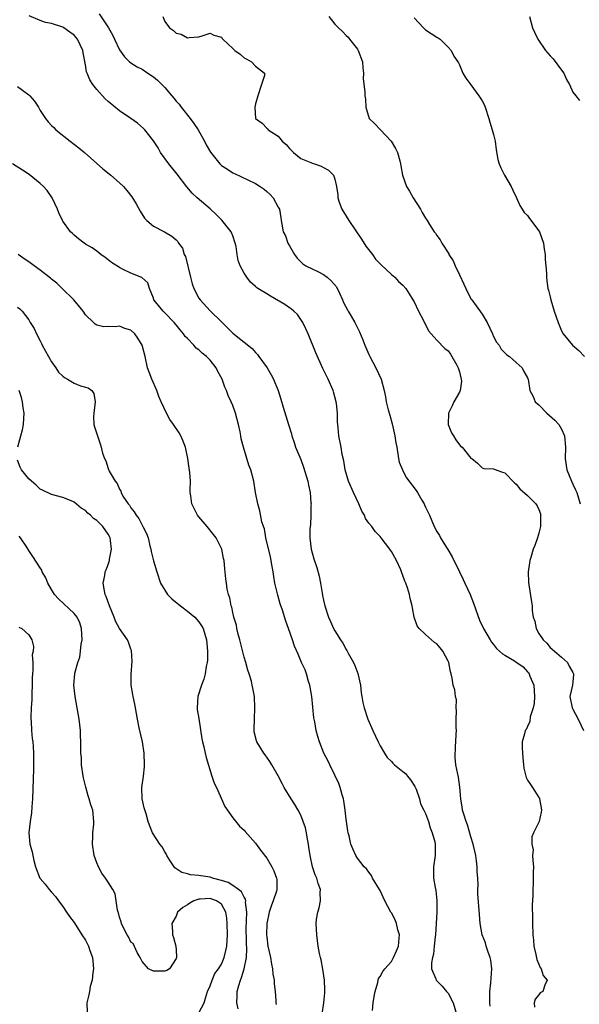
# Model space of a CAD drawing. Units: inches. Extents: x 2601000 to 2604000, y 1503000 to 1506000.
# Drawn here: x 2602647 to 2602746, y 1504215 to 1504388 of the extents above; entities that cross this region are included whole.
import ezdxf

# ---------------------------------------------------------------- set-up
doc = ezdxf.new("R2010")
doc.units = ezdxf.units.IN
doc.header["$MEASUREMENT"] = 0
doc.layers.add('LD26011503_2ft', color=71, linetype='Continuous')

msp = doc.modelspace()

# ---------------------------------------------------------------- linework, layer by layer
at = {"layer": 'LD26011503_2ft'}
for points, elevation in [([(2602730.41, 1504214.41), (2602730.36, 1504215), (2602730.35, 1504217), (2602730.53, 1504218.53), (2602730.71, 1504221), (2602730.52, 1504222.52), (2602730.42, 1504223), (2602730.06, 1504223.94), (2602729.72, 1504225), (2602729.57, 1504225.57), (2602729.01, 1504227), (2602728.66, 1504229), (2602728.55, 1504230.55), (2602728.24, 1504234.24), (2602728.23, 1504235), (2602728.26, 1504235.74), (2602728.2, 1504237), (2602728.1, 1504238.1), (2602728.11, 1504239), (2602727.99, 1504240.01), (2602727.85, 1504241), (2602727.71, 1504241.71), (2602727.39, 1504243), (2602727, 1504244.24), (2602726.39, 1504246.39), (2602726.14, 1504247), (2602725.73, 1504248.27), (2602725.55, 1504249), (2602725.48, 1504249.48), (2602725.2, 1504251), (2602725.03, 1504253.03), (2602724.81, 1504254.81), (2602724.68, 1504255.32), (2602724.36, 1504257), (2602724.24, 1504258.24), (2602724.26, 1504260.26), (2602724.37, 1504261), (2602724.4, 1504262.4), (2602724.46, 1504263), (2602724.43, 1504263.57), (2602724.43, 1504265), (2602724.48, 1504266.48), (2602724.39, 1504267), (2602724.45, 1504268.45), (2602724.27, 1504269), (2602724.18, 1504270.18), (2602723.9, 1504271), (2602723.72, 1504272.28), (2602723.54, 1504273), (2602723.38, 1504273.38), (2602723.12, 1504275), (2602723, 1504275.25), (2602722.05, 1504277), (2602721.59, 1504277.59), (2602721, 1504278.29), (2602720.58, 1504278.58), (2602720.06, 1504279), (2602719, 1504279.94), (2602717.86, 1504281), (2602717.5, 1504281.5), (2602717.02, 1504283), (2602716.68, 1504284.68), (2602716.64, 1504285), (2602716.31, 1504286.31), (2602716.17, 1504287), (2602715.8, 1504288.2), (2602715.51, 1504289), (2602715.35, 1504289.35), (2602715, 1504290.39), (2602714.82, 1504290.82), (2602714.77, 1504291), (2602714.63, 1504291.37), (2602713.9, 1504293), (2602713.56, 1504293.56), (2602713, 1504294.62), (2602712.83, 1504294.83), (2602712.71, 1504295), (2602711.18, 1504297), (2602711, 1504297.25), (2602710.12, 1504298.12), (2602709.5, 1504299), (2602709, 1504299.61), (2602708.42, 1504300.42), (2602708.22, 1504301), (2602707.74, 1504301.74), (2602707.25, 1504303), (2602706.32, 1504305), (2602705.44, 1504307), (2602704.82, 1504309), (2602704.58, 1504310.58), (2602704.3, 1504311.7), (2602704.11, 1504313), (2602703.69, 1504315), (2602703.6, 1504316.4), (2602703.46, 1504317.46), (2602703.45, 1504319), (2602703.3, 1504320.7), (2602703.26, 1504321), (2602702.79, 1504322.79), (2602702.73, 1504323), (2602701.83, 1504325), (2602700.89, 1504326.9), (2602699.65, 1504329.65), (2602698.31, 1504333), (2602697.9, 1504333.9), (2602697.37, 1504335), (2602696.4, 1504336.4), (2602695.76, 1504337), (2602695.38, 1504337.38), (2602695, 1504337.57), (2602694.17, 1504338.17), (2602691.65, 1504339.65), (2602691, 1504340.09), (2602689.42, 1504341), (2602689.19, 1504341.19), (2602689, 1504341.39), (2602688.14, 1504342.14), (2602687.45, 1504343), (2602687, 1504343.72), (2602686.3, 1504345), (2602685.93, 1504345.93), (2602685.75, 1504347), (2602685.57, 1504348.43), (2602685.43, 1504349), (2602685, 1504350.28), (2602684.71, 1504351), (2602683.07, 1504353.07), (2602682.05, 1504354.05), (2602681, 1504355.08), (2602678.7, 1504357), (2602677.81, 1504357.81), (2602676.92, 1504358.92), (2602675.21, 1504361.21), (2602673.74, 1504363), (2602672.27, 1504365), (2602671.83, 1504365.83), (2602671, 1504367.06), (2602669.49, 1504369), (2602669.25, 1504369.25), (2602668.2, 1504370.2), (2602667.02, 1504371.02), (2602665, 1504372.37), (2602663, 1504373.98), (2602662.46, 1504374.46), (2602661, 1504376.12), (2602660.3, 1504377), (2602659.8, 1504377.8), (2602659.29, 1504379), (2602659.22, 1504379.22), (2602659, 1504380.47), (2602658.58, 1504382.58), (2602658.52, 1504383), (2602657.6, 1504385), (2602657.33, 1504385.33), (2602657, 1504385.69), (2602656.25, 1504386.25), (2602655.2, 1504387), (2602655, 1504387.12), (2602653, 1504387.77), (2602651.95, 1504387.95), (2602651, 1504388.28), (2602649.1, 1504389.1)], 8308), ([(2602661.44, 1504389.44), (2602663.06, 1504387), (2602663.78, 1504385.78), (2602664.16, 1504385), (2602665, 1504383.11), (2602665.9, 1504381.9), (2602666.8, 1504381), (2602667, 1504380.84), (2602668.14, 1504380.14), (2602669, 1504379.72), (2602670.04, 1504379), (2602671, 1504378.38), (2602671.74, 1504377.74), (2602673, 1504376.47), (2602674.24, 1504375), (2602674.57, 1504374.57), (2602675, 1504374.07), (2602675.52, 1504373.52), (2602675.89, 1504373), (2602677.49, 1504371), (2602678.12, 1504370.12), (2602678.87, 1504369), (2602680.01, 1504367), (2602680.33, 1504366.33), (2602681.04, 1504365.04), (2602682.69, 1504363), (2602683, 1504362.7), (2602684.05, 1504362.05), (2602685, 1504361.43), (2602685.3, 1504361.3), (2602689, 1504359.53), (2602689.82, 1504359), (2602690.52, 1504358.52), (2602691, 1504358.15), (2602691.58, 1504357.58), (2602692.12, 1504357), (2602693, 1504355.34), (2602693.21, 1504355), (2602693.46, 1504353.46), (2602693.55, 1504353), (2602693.63, 1504352.37), (2602693.9, 1504351), (2602694.29, 1504350.29), (2602694.72, 1504349), (2602695, 1504348.51), (2602695.91, 1504347), (2602696.37, 1504346.37), (2602697, 1504345.74), (2602697.38, 1504345.38), (2602697.91, 1504345), (2602699, 1504344.45), (2602700.02, 1504343.98), (2602701, 1504343.49), (2602701.65, 1504343), (2602702.38, 1504342.38), (2602703.29, 1504341.29), (2602703.84, 1504340.16), (2602704.37, 1504339), (2602704.52, 1504338.52), (2602705.22, 1504337.22), (2602705.37, 1504337), (2602705.89, 1504336.11), (2602706.51, 1504335), (2602707.34, 1504333.34), (2602707.93, 1504331.93), (2602708.29, 1504331), (2602709, 1504329.36), (2602709.17, 1504329), (2602710.25, 1504327), (2602711.17, 1504325), (2602711.69, 1504323), (2602711.92, 1504321.92), (2602712.08, 1504321), (2602712.42, 1504319.58), (2602712.69, 1504318.69), (2602713.12, 1504317.12), (2602713.6, 1504315), (2602713.77, 1504313.77), (2602713.91, 1504313), (2602714.14, 1504311.86), (2602714.25, 1504311), (2602714.37, 1504310.37), (2602714.92, 1504309), (2602715, 1504308.83), (2602715.63, 1504307.63), (2602717.36, 1504305.36), (2602717.59, 1504305), (2602718.36, 1504303.64), (2602718.75, 1504303), (2602718.84, 1504302.84), (2602719, 1504302.43), (2602719.68, 1504301), (2602720.54, 1504299), (2602721, 1504298.15), (2602721.44, 1504297.44), (2602721.64, 1504297), (2602722.69, 1504295.31), (2602722.94, 1504294.94), (2602723.69, 1504293.69), (2602724, 1504293), (2602724.35, 1504292.35), (2602725, 1504291.02), (2602725.65, 1504289.65), (2602725.93, 1504289), (2602726.85, 1504287), (2602727.47, 1504285.47), (2602728.52, 1504282.52), (2602729.14, 1504281.14), (2602729.2, 1504281), (2602730.39, 1504279), (2602730.63, 1504278.63), (2602731, 1504278.2), (2602731.52, 1504277.52), (2602732.04, 1504277), (2602732.55, 1504276.55), (2602733, 1504276.34), (2602734.7, 1504275.3), (2602735, 1504275.11), (2602735.13, 1504275), (2602736.23, 1504274.24), (2602737, 1504273.37), (2602737.19, 1504273.19), (2602737.27, 1504273), (2602737.4, 1504272.6), (2602738.09, 1504271), (2602738.21, 1504269), (2602738.18, 1504267.82), (2602737.96, 1504267), (2602737.46, 1504265.46), (2602737.4, 1504264.6), (2602737, 1504263.76), (2602736.77, 1504263.23), (2602736.59, 1504263), (2602736.46, 1504262.46), (2602736.07, 1504261), (2602736.02, 1504259.98), (2602736.19, 1504258.19), (2602736.26, 1504257), (2602736.36, 1504256.36), (2602736.76, 1504254.76), (2602737, 1504254.25), (2602737.51, 1504253.51), (2602737.9, 1504253), (2602739, 1504251.18), (2602739.08, 1504251.08), (2602739.11, 1504251), (2602739.39, 1504249.39), (2602739.44, 1504249), (2602739.4, 1504248.6), (2602739.05, 1504247), (2602738.05, 1504245), (2602737.74, 1504244.26), (2602737.77, 1504243), (2602737.96, 1504241.96), (2602737.9, 1504241), (2602737.93, 1504240.07), (2602738.02, 1504239), (2602737.98, 1504237.98), (2602738.01, 1504237), (2602737.98, 1504236.02), (2602737.91, 1504235), (2602737.91, 1504233.91), (2602737.81, 1504232.19), (2602737.87, 1504229.87), (2602737.87, 1504229), (2602737.93, 1504227), (2602738.02, 1504226.02), (2602738.13, 1504225), (2602738.48, 1504223.52), (2602738.65, 1504222.64), (2602739.22, 1504221.22), (2602739.41, 1504221), (2602739.78, 1504219.78), (2602740.47, 1504219), (2602740.07, 1504218.07), (2602739.67, 1504217), (2602739.24, 1504216.76), (2602739, 1504216.41), (2602738.36, 1504215.64), (2602738.18, 1504215), (2602738.23, 1504214.23)], 8306), ([(2602672.63, 1504389), (2602673, 1504388.11), (2602673.81, 1504387), (2602674.55, 1504386.55), (2602675, 1504386.04), (2602675.9, 1504385.9), (2602677, 1504385.22), (2602677.29, 1504385.29), (2602679, 1504385.43), (2602679.58, 1504385.58), (2602681, 1504386.08), (2602681.68, 1504385.68), (2602683, 1504385.33), (2602683.13, 1504385.13), (2602683.26, 1504385), (2602685, 1504383.36), (2602685.33, 1504383), (2602686.32, 1504382.33), (2602687, 1504381.69), (2602687.47, 1504381.47), (2602688.31, 1504381), (2602689, 1504380.23), (2602690.6, 1504379), (2602690.61, 1504378.61), (2602690.09, 1504377), (2602689.4, 1504375), (2602689, 1504373.57), (2602688.89, 1504373), (2602689, 1504371), (2602690.19, 1504370.19), (2602691, 1504369.28), (2602691.17, 1504369.17), (2602691.26, 1504369), (2602693, 1504367.87), (2602693.69, 1504367), (2602694.41, 1504366.41), (2602695, 1504365.7), (2602695.69, 1504365), (2602697, 1504363.97), (2602698.75, 1504363.25), (2602699, 1504363.13), (2602699.44, 1504363), (2602700.6, 1504362.6), (2602701, 1504362.35), (2602701.86, 1504361.86), (2602702.78, 1504361), (2602703, 1504360.32), (2602703.3, 1504359), (2602703.55, 1504357.55), (2602703.53, 1504357), (2602703.78, 1504356.22), (2602704.26, 1504355), (2602705, 1504353.75), (2602705.48, 1504353), (2602707.71, 1504349.71), (2602708.49, 1504348.49), (2602709.62, 1504347), (2602710.2, 1504346.2), (2602711.18, 1504345.18), (2602713, 1504343.47), (2602713.57, 1504343), (2602714.26, 1504342.26), (2602715, 1504341.59), (2602715.53, 1504341), (2602716.09, 1504340.09), (2602716.79, 1504339), (2602717, 1504338.63), (2602717.76, 1504337), (2602718.63, 1504335.37), (2602718.86, 1504334.86), (2602719, 1504334.65), (2602719.54, 1504333.54), (2602719.98, 1504333), (2602721, 1504331.88), (2602722.4, 1504330.4), (2602723, 1504330.01), (2602723.43, 1504329.43), (2602724.54, 1504327.46), (2602724.78, 1504327), (2602724.81, 1504326.81), (2602725, 1504326.3), (2602725.23, 1504325.23), (2602725.31, 1504325), (2602725.32, 1504324.68), (2602725.13, 1504323), (2602725, 1504322.7), (2602724.02, 1504321), (2602723.68, 1504320.32), (2602723.08, 1504319), (2602723.02, 1504317.02), (2602723.57, 1504315.57), (2602723.93, 1504315), (2602724.32, 1504314.32), (2602725, 1504313.42), (2602725.19, 1504313.19), (2602725.45, 1504313), (2602727, 1504311.08), (2602727.14, 1504311), (2602728.18, 1504310.18), (2602729, 1504309.39), (2602729.27, 1504309.27), (2602731, 1504309.2), (2602731.11, 1504309.11), (2602732.6, 1504308.6), (2602733, 1504308.51), (2602734.71, 1504306.71), (2602735, 1504306.5), (2602735.64, 1504305.64), (2602737, 1504304.5), (2602738.47, 1504303), (2602738.69, 1504302.69), (2602739, 1504302), (2602739.26, 1504301.26), (2602739.31, 1504301), (2602739.27, 1504299), (2602739, 1504297.87), (2602738.73, 1504297), (2602738.31, 1504295.69), (2602738.01, 1504295), (2602737.55, 1504293.55), (2602737.4, 1504293), (2602737.37, 1504292.63), (2602737.11, 1504291), (2602737.16, 1504289.16), (2602737.25, 1504288.75), (2602737.71, 1504285.71), (2602737.8, 1504285), (2602737.81, 1504284.19), (2602738, 1504283), (2602738.3, 1504282.3), (2602738.51, 1504281), (2602739, 1504280.16), (2602739.77, 1504279), (2602740.42, 1504278.42), (2602741, 1504277.66), (2602741.37, 1504277.37), (2602741.77, 1504277), (2602743, 1504275.98), (2602744.03, 1504275), (2602744.36, 1504274.36), (2602745, 1504273.28), (2602745.1, 1504273), (2602745.11, 1504272.89), (2602745, 1504271.64), (2602744.93, 1504271), (2602744.47, 1504269), (2602744.88, 1504267), (2602745, 1504266.79), (2602745.95, 1504265), (2602746.88, 1504263)], 8304), ([(2602701.97, 1504389), (2602703, 1504387.67), (2602703.64, 1504387), (2602704.35, 1504386.35), (2602705, 1504385.67), (2602705.35, 1504385.35), (2602705.6, 1504385), (2602707, 1504383.22), (2602707.14, 1504383), (2602707.89, 1504381), (2602707.92, 1504379.92), (2602708.06, 1504379), (2602707.98, 1504377.98), (2602708.29, 1504375.71), (2602708.32, 1504375), (2602708.39, 1504374.39), (2602708.48, 1504373), (2602708.61, 1504372.61), (2602709.07, 1504371), (2602710.08, 1504370.08), (2602711.04, 1504369), (2602712.96, 1504367), (2602713.71, 1504365.71), (2602714.05, 1504365), (2602714.46, 1504363.54), (2602714.59, 1504363), (2602714.63, 1504362.63), (2602714.93, 1504361), (2602715.66, 1504359), (2602716.19, 1504358.19), (2602716.82, 1504357), (2602718.09, 1504355), (2602718.43, 1504354.43), (2602719, 1504353.41), (2602719.18, 1504353.18), (2602719.27, 1504353), (2602719.7, 1504352.3), (2602720.55, 1504351), (2602720.75, 1504350.75), (2602721, 1504350.36), (2602721.59, 1504349.59), (2602721.9, 1504349), (2602723.1, 1504347.1), (2602723.14, 1504347), (2602723.89, 1504345.89), (2602724.23, 1504345), (2602725, 1504343.42), (2602725.77, 1504341.77), (2602726.11, 1504341), (2602727, 1504339.21), (2602727.14, 1504339), (2602727.96, 1504337.96), (2602729, 1504336.47), (2602729.85, 1504335), (2602730.81, 1504333), (2602731, 1504332.57), (2602731.53, 1504331.53), (2602731.98, 1504331), (2602732.33, 1504330.33), (2602733, 1504329.63), (2602733.32, 1504329.32), (2602733.82, 1504329), (2602735, 1504327.95), (2602736.04, 1504327), (2602736.37, 1504326.37), (2602737, 1504325.27), (2602737.07, 1504325.07), (2602737.12, 1504325), (2602737.39, 1504323), (2602737.97, 1504321.97), (2602738.34, 1504321), (2602739, 1504320.49), (2602740.42, 1504319), (2602741.79, 1504317.79), (2602742.5, 1504317), (2602743, 1504316.22), (2602743.52, 1504315), (2602743.71, 1504313), (2602743.64, 1504311), (2602743.81, 1504309.81), (2602743.9, 1504309), (2602744.75, 1504307), (2602745, 1504306.5), (2602745.48, 1504305.48), (2602745.69, 1504305), (2602746.01, 1504303.99), (2602746.29, 1504303)], 8302), ([(2602717, 1504388.74), (2602718.63, 1504387), (2602719, 1504386.65), (2602719.99, 1504385.99), (2602721, 1504385.36), (2602721.21, 1504385.21), (2602721.59, 1504385), (2602723, 1504383.61), (2602723.52, 1504383), (2602723.98, 1504381.98), (2602724.72, 1504381), (2602724.82, 1504380.82), (2602725, 1504380.47), (2602725.59, 1504379), (2602726.13, 1504378.13), (2602727, 1504376.97), (2602728.4, 1504375), (2602729, 1504374.12), (2602729.38, 1504373.38), (2602729.55, 1504373), (2602730.18, 1504371), (2602730.33, 1504370.33), (2602730.77, 1504369), (2602731, 1504368.19), (2602731.27, 1504367), (2602731.47, 1504365.47), (2602731.78, 1504363.78), (2602731.97, 1504363), (2602732.31, 1504362.31), (2602732.91, 1504361), (2602734.1, 1504359), (2602734.38, 1504358.38), (2602735.07, 1504357), (2602735.64, 1504355.64), (2602736.04, 1504355), (2602736.43, 1504354.43), (2602737, 1504353.86), (2602737.35, 1504353.35), (2602739, 1504351.18), (2602739.11, 1504351), (2602739.8, 1504349), (2602739.92, 1504347.92), (2602740.09, 1504347), (2602740.1, 1504346.1), (2602740.24, 1504345), (2602740.36, 1504343.64), (2602740.34, 1504343), (2602740.39, 1504342.39), (2602740.59, 1504341), (2602740.69, 1504340.69), (2602741, 1504339.53), (2602741.12, 1504339), (2602741.72, 1504337), (2602742.39, 1504335), (2602743, 1504333.55), (2602743.28, 1504333), (2602744.93, 1504331), (2602746.07, 1504330.07), (2602747.04, 1504329.04)], 8300), ([(2602737.35, 1504389), (2602737.89, 1504387), (2602738.21, 1504386.21), (2602738.82, 1504385), (2602740.18, 1504383), (2602741, 1504382.08), (2602741.53, 1504381.53), (2602743, 1504379.53), (2602743.37, 1504379), (2602743.89, 1504377.89), (2602744.39, 1504377), (2602745, 1504375.65), (2602745.52, 1504375), (2602746.19, 1504374.19)], 8298), ([(2602647, 1504376.67), (2602649, 1504375.2), (2602649.21, 1504375), (2602650.04, 1504374.04), (2602650.7, 1504373), (2602651, 1504372.43), (2602651.97, 1504371), (2602652.42, 1504370.42), (2602653, 1504369.76), (2602653.41, 1504369.41), (2602653.81, 1504369), (2602656.3, 1504367), (2602657.82, 1504365.82), (2602658.81, 1504365), (2602662.1, 1504362.1), (2602663.47, 1504361), (2602665, 1504359.67), (2602665.7, 1504359), (2602666.32, 1504358.32), (2602667.17, 1504357.17), (2602667.93, 1504355.93), (2602668.66, 1504354.66), (2602669.42, 1504353.42), (2602669.81, 1504353), (2602671, 1504351.99), (2602672.97, 1504351.03), (2602674.27, 1504350.27), (2602675, 1504349.6), (2602675.3, 1504349.3), (2602675.45, 1504349), (2602676.1, 1504348.1), (2602676.45, 1504347), (2602676.63, 1504346.63), (2602677.54, 1504343), (2602677.82, 1504341.82), (2602678.14, 1504341), (2602679, 1504339.33), (2602679.23, 1504339), (2602681, 1504337.09), (2602683, 1504335.1), (2602684.09, 1504334.09), (2602685, 1504333.12), (2602687, 1504331.52), (2602688.42, 1504330.42), (2602689, 1504329.74), (2602689.38, 1504329.38), (2602689.61, 1504329), (2602691.05, 1504327), (2602691.77, 1504325.77), (2602692.16, 1504325), (2602692.43, 1504324.43), (2602692.98, 1504323), (2602693.47, 1504321.47), (2602693.91, 1504320.09), (2602694.85, 1504317), (2602695.34, 1504315.34), (2602695.42, 1504315), (2602695.85, 1504313.85), (2602696.09, 1504313), (2602697, 1504310.84), (2602697.49, 1504309.49), (2602698.21, 1504307), (2602698.34, 1504306.34), (2602698.64, 1504305), (2602698.79, 1504303.21), (2602698.8, 1504303), (2602698.78, 1504302.78), (2602698.75, 1504301), (2602698.68, 1504299.32), (2602698.63, 1504299), (2602698.6, 1504298.6), (2602698.61, 1504297), (2602698.85, 1504295), (2602699, 1504294.37), (2602699.29, 1504293.29), (2602699.8, 1504291.8), (2602700.26, 1504290.26), (2602700.48, 1504289), (2602700.74, 1504287.26), (2602700.85, 1504286.85), (2602701, 1504286), (2602701.22, 1504285), (2602701.87, 1504283), (2602702.25, 1504282.25), (2602702.77, 1504281), (2602703, 1504280.6), (2602704, 1504279), (2602704.42, 1504278.42), (2602705, 1504277.29), (2602705.12, 1504277.12), (2602705.17, 1504277), (2602705.33, 1504276.67), (2602706.28, 1504275), (2602706.5, 1504274.5), (2602707.07, 1504273.07), (2602707.55, 1504271), (2602707.66, 1504269.66), (2602707.79, 1504269), (2602707.94, 1504267.94), (2602708.15, 1504267), (2602708.84, 1504265), (2602709.73, 1504263), (2602710.66, 1504261), (2602711, 1504260.34), (2602711.74, 1504259), (2602712.25, 1504258.25), (2602713, 1504257.54), (2602713.25, 1504257.25), (2602713.52, 1504257), (2602715, 1504255.82), (2602715.44, 1504255.44), (2602715.84, 1504255), (2602716.33, 1504254.33), (2602717.13, 1504253.13), (2602717.34, 1504252.66), (2602717.91, 1504251), (2602718.09, 1504250.08), (2602718.7, 1504249), (2602719, 1504248.37), (2602719.5, 1504247), (2602719.84, 1504245.84), (2602720.19, 1504245), (2602720.63, 1504243.37), (2602720.71, 1504243), (2602720.72, 1504241), (2602720.39, 1504239), (2602720.41, 1504238.41), (2602720.39, 1504237), (2602720.68, 1504235.32), (2602720.8, 1504234.8), (2602721.01, 1504233.01), (2602720.97, 1504230.97), (2602720.88, 1504229), (2602720.77, 1504227), (2602720.71, 1504226.71), (2602720.55, 1504225), (2602720.43, 1504223.57), (2602720.22, 1504223), (2602720.03, 1504222.03), (2602720.07, 1504221), (2602720.81, 1504219.19), (2602720.86, 1504219), (2602720.92, 1504218.92), (2602721.93, 1504217.93), (2602722.68, 1504217), (2602723, 1504216.66), (2602723.88, 1504215), (2602724.49, 1504213)], 8310), ([(2602709.64, 1504213.64), (2602709.78, 1504215), (2602709.93, 1504216.07), (2602710.1, 1504217), (2602710.57, 1504218.57), (2602710.63, 1504219), (2602710.71, 1504219.29), (2602711, 1504219.63), (2602711.49, 1504220.51), (2602711.83, 1504221), (2602713, 1504222.27), (2602713.37, 1504223), (2602713.87, 1504224.13), (2602714.21, 1504225), (2602714.37, 1504226.37), (2602714.42, 1504227), (2602714.14, 1504227.86), (2602713.87, 1504229), (2602713.65, 1504229.65), (2602713, 1504230.86), (2602712.89, 1504231), (2602711.81, 1504233), (2602711, 1504234.78), (2602710.88, 1504235), (2602709.66, 1504237), (2602709.44, 1504237.44), (2602709, 1504238.01), (2602708.6, 1504238.6), (2602708.15, 1504239), (2602707, 1504240.51), (2602706.68, 1504241), (2602706.15, 1504242.15), (2602705.85, 1504243), (2602705.53, 1504244.47), (2602705.36, 1504245), (2602705.31, 1504245.31), (2602705, 1504247.39), (2602704.84, 1504249), (2602704.6, 1504250.6), (2602704.52, 1504251), (2602704.3, 1504251.7), (2602703.93, 1504253), (2602703.68, 1504253.68), (2602703, 1504255.14), (2602702.09, 1504257), (2602701.76, 1504257.76), (2602701.06, 1504259), (2602700.3, 1504261), (2602699.98, 1504261.98), (2602699.73, 1504263), (2602699.46, 1504264.54), (2602699.34, 1504265), (2602699.29, 1504265.29), (2602698.92, 1504269), (2602698.58, 1504271), (2602698.35, 1504271.65), (2602697.98, 1504273), (2602697.75, 1504273.75), (2602697.14, 1504275), (2602696.52, 1504276.52), (2602695.9, 1504277.9), (2602695.55, 1504279), (2602694.85, 1504281), (2602694.33, 1504282.33), (2602693.77, 1504284.23), (2602693.36, 1504285.36), (2602692.92, 1504286.92), (2602692.88, 1504287.12), (2602692.44, 1504289), (2602692.22, 1504290.22), (2602692.1, 1504291), (2602691.94, 1504291.94), (2602691.64, 1504293.64), (2602690.84, 1504297), (2602690.58, 1504298.58), (2602690.41, 1504299), (2602690.13, 1504299.87), (2602689.79, 1504301.79), (2602689.44, 1504303), (2602689.03, 1504305.03), (2602688.69, 1504307), (2602688.17, 1504309), (2602687.85, 1504309.85), (2602686.89, 1504313), (2602686.48, 1504314.48), (2602686.41, 1504315), (2602686.29, 1504315.71), (2602685.99, 1504317), (2602685.47, 1504319), (2602685, 1504320.34), (2602684.74, 1504321), (2602684.16, 1504322.16), (2602683.91, 1504323), (2602683.59, 1504323.59), (2602683.12, 1504325), (2602682.36, 1504326.36), (2602682.09, 1504327), (2602681, 1504328.37), (2602680.34, 1504329), (2602679.6, 1504329.6), (2602679, 1504330.2), (2602678.51, 1504330.51), (2602678.12, 1504331), (2602677, 1504332.16), (2602676.57, 1504332.57), (2602676.32, 1504333), (2602675.69, 1504333.69), (2602675, 1504334.6), (2602674.67, 1504335), (2602673, 1504336.73), (2602672.7, 1504337), (2602671.07, 1504339), (2602671, 1504339.28), (2602670.33, 1504341), (2602669.99, 1504341.99), (2602668.96, 1504342.96), (2602667, 1504343.73), (2602665.56, 1504344.44), (2602665, 1504344.7), (2602663.59, 1504345.59), (2602663, 1504346.08), (2602662.46, 1504346.46), (2602661.73, 1504347), (2602661, 1504347.58), (2602660.17, 1504348.17), (2602659, 1504348.85), (2602658.78, 1504349), (2602657.8, 1504349.8), (2602657, 1504350.41), (2602656.7, 1504350.7), (2602656.39, 1504351), (2602655, 1504352.9), (2602654.94, 1504353), (2602654.33, 1504354.33), (2602654.08, 1504355), (2602653.15, 1504357), (2602652.27, 1504358.27), (2602651.6, 1504359), (2602651, 1504359.56), (2602649.1, 1504361.1), (2602647.91, 1504361.91), (2602646.15, 1504363)], 8312), ([(2602700.79, 1504213), (2602701.07, 1504215), (2602701.23, 1504216.77), (2602701.26, 1504217), (2602701.26, 1504217.26), (2602701.19, 1504219), (2602700.91, 1504220.91), (2602700.59, 1504222.59), (2602700.46, 1504223), (2602700.29, 1504223.71), (2602700.07, 1504225), (2602699.96, 1504225.96), (2602699.8, 1504227), (2602699.72, 1504229), (2602699.77, 1504229.77), (2602699.98, 1504231), (2602700.26, 1504231.74), (2602700.47, 1504233), (2602700.43, 1504234.43), (2602700.49, 1504235), (2602700.06, 1504236.06), (2602699.83, 1504237), (2602699.55, 1504237.55), (2602699.06, 1504239), (2602698.62, 1504241), (2602698.44, 1504242.44), (2602698.34, 1504243), (2602698.16, 1504243.84), (2602697.99, 1504245), (2602697.83, 1504245.83), (2602697.44, 1504247), (2602697, 1504248.09), (2602696.52, 1504249), (2602695.96, 1504249.96), (2602695.29, 1504251), (2602694.07, 1504253), (2602693.69, 1504253.69), (2602693, 1504255.01), (2602691.86, 1504257), (2602691.53, 1504257.53), (2602690.71, 1504258.71), (2602690.48, 1504259), (2602689.25, 1504261), (2602689.19, 1504261.19), (2602688.79, 1504262.79), (2602688.76, 1504263), (2602688.77, 1504263.23), (2602688.8, 1504265), (2602688.91, 1504267), (2602688.81, 1504269), (2602688.51, 1504270.51), (2602688.44, 1504271), (2602688.27, 1504271.73), (2602687.91, 1504273), (2602687.68, 1504273.68), (2602687.3, 1504275), (2602687, 1504275.96), (2602686.24, 1504279), (2602685.95, 1504280.05), (2602685.73, 1504281), (2602685.63, 1504281.63), (2602685.21, 1504283), (2602685, 1504283.87), (2602684.81, 1504284.81), (2602684.71, 1504285), (2602684.46, 1504286.46), (2602684.23, 1504287), (2602684.01, 1504287.99), (2602683.87, 1504289), (2602683.79, 1504289.79), (2602683.58, 1504291.58), (2602683.48, 1504293), (2602683.38, 1504293.38), (2602683.08, 1504295), (2602682.07, 1504297), (2602681.61, 1504297.61), (2602680.48, 1504299), (2602679, 1504300.7), (2602678.76, 1504301), (2602678.19, 1504302.19), (2602677.76, 1504303), (2602677.59, 1504304.41), (2602677.5, 1504305), (2602677.46, 1504305.46), (2602677.52, 1504307), (2602677.44, 1504308.56), (2602677.31, 1504309.31), (2602677.08, 1504311), (2602676.64, 1504313), (2602676.21, 1504314.21), (2602675.84, 1504315), (2602675.53, 1504315.53), (2602674.54, 1504317), (2602673.88, 1504317.88), (2602673.28, 1504319), (2602672.34, 1504321), (2602671.94, 1504321.94), (2602671.57, 1504323), (2602670.7, 1504325), (2602670.22, 1504326.22), (2602669.98, 1504327), (2602669.53, 1504329), (2602669.02, 1504331), (2602668.25, 1504332.25), (2602667.72, 1504333), (2602667, 1504333.63), (2602665.95, 1504333.95), (2602665, 1504334.37), (2602664.25, 1504334.25), (2602663, 1504334.32), (2602662.26, 1504334.26), (2602661, 1504334.53), (2602660.7, 1504334.7), (2602660.42, 1504335), (2602659, 1504336.38), (2602658.62, 1504337), (2602656.97, 1504339), (2602654.92, 1504341), (2602653.94, 1504341.94), (2602653, 1504342.65), (2602652.82, 1504342.82), (2602651, 1504344.27), (2602649.93, 1504345), (2602649, 1504345.74), (2602648.22, 1504346.22), (2602647.14, 1504347)], 8314), ([(2602647, 1504337.72), (2602647.43, 1504337.43), (2602647.82, 1504337), (2602649, 1504335.49), (2602649.28, 1504335), (2602649.94, 1504333.94), (2602650.36, 1504333), (2602651, 1504331.77), (2602651.28, 1504331.28), (2602651.39, 1504331), (2602651.98, 1504329.98), (2602652.48, 1504329), (2602653, 1504328.07), (2602653.78, 1504327), (2602654.26, 1504326.26), (2602655, 1504325.52), (2602655.29, 1504325.29), (2602655.86, 1504325), (2602657, 1504324.28), (2602658.15, 1504323.85), (2602659, 1504323.59), (2602659.5, 1504323.5), (2602660.16, 1504323), (2602660.49, 1504322.49), (2602660.72, 1504321), (2602660.46, 1504319), (2602660.43, 1504318.43), (2602660.49, 1504317), (2602660.62, 1504316.62), (2602661.11, 1504315), (2602661.58, 1504313.58), (2602661.79, 1504313), (2602662.04, 1504311.96), (2602662.37, 1504311), (2602662.63, 1504310.63), (2602663, 1504309.28), (2602663.2, 1504308.8), (2602664.25, 1504307), (2602664.6, 1504306.6), (2602665, 1504305.58), (2602665.24, 1504305.24), (2602665.29, 1504305), (2602665.63, 1504304.37), (2602666.53, 1504303), (2602666.76, 1504302.76), (2602667, 1504302.34), (2602667.62, 1504301.62), (2602667.93, 1504301), (2602668.41, 1504300.41), (2602669, 1504299.24), (2602669.15, 1504299), (2602669.78, 1504297.78), (2602670.05, 1504297), (2602670.38, 1504295.62), (2602670.55, 1504295), (2602670.61, 1504294.61), (2602671.01, 1504292.99), (2602671.6, 1504291), (2602672.27, 1504289), (2602673.49, 1504287), (2602674.24, 1504286.24), (2602675.78, 1504285), (2602677, 1504284.09), (2602678.31, 1504283), (2602679, 1504282.22), (2602679.49, 1504281.49), (2602679.77, 1504281), (2602680.37, 1504279), (2602680.4, 1504278.4), (2602680.56, 1504277), (2602680.55, 1504275.45), (2602680.5, 1504275), (2602680.33, 1504274.33), (2602680.13, 1504273), (2602679.89, 1504272.11), (2602679.45, 1504271), (2602678.82, 1504269), (2602678.72, 1504267), (2602678.74, 1504266.74), (2602679, 1504265.14), (2602679.54, 1504261.54), (2602679.64, 1504261), (2602679.87, 1504260.13), (2602680.14, 1504259), (2602680.29, 1504258.29), (2602681.29, 1504255), (2602681.73, 1504253.73), (2602682.1, 1504253), (2602683.61, 1504249.61), (2602685, 1504247.64), (2602686.17, 1504246.17), (2602687, 1504245.45), (2602687.18, 1504245.18), (2602689, 1504243.13), (2602689.89, 1504241.89), (2602691, 1504240.53), (2602691.86, 1504239), (2602692.25, 1504238.25), (2602692.69, 1504237), (2602692.75, 1504236.75), (2602692.77, 1504235), (2602692.71, 1504234.71), (2602692.15, 1504233), (2602691.81, 1504232.19), (2602691.42, 1504231), (2602691.01, 1504229), (2602690.97, 1504227), (2602691, 1504226.64), (2602691.21, 1504225), (2602691.63, 1504223), (2602691.8, 1504221.8), (2602692, 1504221), (2602692.06, 1504220.06), (2602692.28, 1504219), (2602692.32, 1504218.32), (2602692.5, 1504217), (2602692.59, 1504215.41), (2602692.62, 1504215), (2602692.68, 1504214.68)], 8316), ([(2602647.1, 1504313.1), (2602647.63, 1504315), (2602647.9, 1504316.1), (2602648.05, 1504317), (2602648.16, 1504318.16), (2602648.19, 1504319), (2602648.03, 1504319.97), (2602647.93, 1504321), (2602647.75, 1504321.75), (2602647.32, 1504323)], 8318), ([(2602685.95, 1504213.95), (2602685.73, 1504215), (2602685.8, 1504216.2), (2602685.79, 1504217), (2602686.04, 1504218.04), (2602686.35, 1504219), (2602686.56, 1504219.44), (2602687, 1504221), (2602687.39, 1504223), (2602687.48, 1504224.52), (2602687.44, 1504225.44), (2602687.38, 1504228.62), (2602687.39, 1504229), (2602687.42, 1504229.42), (2602687.45, 1504231), (2602687.26, 1504232.74), (2602687.29, 1504233), (2602687.25, 1504233.25), (2602687, 1504233.6), (2602686.55, 1504234.55), (2602686, 1504235), (2602685, 1504235.7), (2602684.2, 1504236.2), (2602683, 1504236.58), (2602681.39, 1504237), (2602681, 1504237.13), (2602679.37, 1504237.37), (2602679, 1504237.46), (2602677.55, 1504237.55), (2602677, 1504237.72), (2602676, 1504238), (2602674.8, 1504238.8), (2602674.63, 1504239), (2602673.96, 1504240.04), (2602673.36, 1504241), (2602673.26, 1504241.26), (2602673, 1504241.64), (2602672.52, 1504242.52), (2602672.12, 1504243), (2602670.84, 1504245), (2602670.3, 1504246.3), (2602670.06, 1504247), (2602669.69, 1504248.31), (2602669.36, 1504249.36), (2602668.99, 1504251), (2602668.95, 1504253), (2602669.22, 1504255), (2602669.41, 1504256.59), (2602669.43, 1504257), (2602669.35, 1504259), (2602669.05, 1504261.05), (2602668.51, 1504263.49), (2602668.21, 1504265), (2602668.04, 1504266.04), (2602667.82, 1504267), (2602667.7, 1504267.7), (2602667.41, 1504269), (2602667.37, 1504269.37), (2602667.1, 1504271), (2602667.1, 1504272.9), (2602667.27, 1504275.27), (2602667.13, 1504277.13), (2602667, 1504277.38), (2602666.6, 1504278.6), (2602666.41, 1504279), (2602665, 1504281.02), (2602664.33, 1504282.33), (2602664.08, 1504283), (2602663.25, 1504285), (2602663.19, 1504285.19), (2602663, 1504285.69), (2602662.68, 1504286.68), (2602662.51, 1504287), (2602662.35, 1504287.65), (2602662.15, 1504289), (2602662.4, 1504290.4), (2602662.49, 1504291), (2602662.64, 1504291.36), (2602663, 1504292.29), (2602663.18, 1504292.82), (2602663.22, 1504293), (2602663.26, 1504293.25), (2602663.63, 1504295), (2602663.44, 1504296.56), (2602663.36, 1504297), (2602663.24, 1504297.24), (2602663, 1504297.67), (2602662.06, 1504299), (2602661, 1504300.09), (2602660.45, 1504300.45), (2602659.87, 1504301), (2602659.4, 1504301.4), (2602659, 1504301.86), (2602658.25, 1504302.25), (2602657, 1504303.32), (2602656.39, 1504303.61), (2602655, 1504304.14), (2602653, 1504304.65), (2602651.44, 1504305.44), (2602651, 1504305.62), (2602650.32, 1504306.32), (2602649.48, 1504307), (2602649, 1504307.43), (2602647.75, 1504309), (2602647.48, 1504309.48), (2602647, 1504310.71)], 8318), ([(2602679, 1504213.22), (2602679.93, 1504215), (2602680.18, 1504215.82), (2602680.51, 1504217), (2602681, 1504217.99), (2602681.35, 1504219), (2602681.85, 1504220.15), (2602682.47, 1504221), (2602683, 1504221.81), (2602683.5, 1504223), (2602683.8, 1504224.2), (2602683.97, 1504225), (2602684, 1504226), (2602684.07, 1504227), (2602684, 1504229), (2602683.93, 1504229.93), (2602683.75, 1504231), (2602683, 1504232.4), (2602682.14, 1504233), (2602681, 1504233.39), (2602679.25, 1504233.25), (2602679, 1504233.26), (2602678.12, 1504233), (2602677.41, 1504232.59), (2602677, 1504232.26), (2602676.2, 1504231.8), (2602675.26, 1504231), (2602675, 1504230.29), (2602674.26, 1504229), (2602674.37, 1504227.63), (2602674.34, 1504227), (2602674.52, 1504226.52), (2602674.94, 1504225), (2602675, 1504224.32), (2602675.06, 1504223), (2602675, 1504222.81), (2602673.84, 1504221), (2602673.34, 1504220.66), (2602673, 1504220.55), (2602671.44, 1504220.56), (2602671, 1504220.54), (2602670.13, 1504221), (2602669, 1504222.28), (2602668.64, 1504223), (2602668.11, 1504223.89), (2602667.42, 1504225.42), (2602667, 1504225.7), (2602666.6, 1504226.6), (2602666.34, 1504227), (2602665.65, 1504228.35), (2602665.36, 1504229), (2602665.29, 1504229.29), (2602665, 1504230.1), (2602664.84, 1504230.84), (2602664.78, 1504231), (2602664.68, 1504231.32), (2602664.45, 1504233), (2602664.24, 1504234.24), (2602663.85, 1504235), (2602663, 1504236.25), (2602662.52, 1504237), (2602661.88, 1504237.88), (2602661.29, 1504239), (2602661, 1504239.69), (2602660.56, 1504241), (2602660.25, 1504243), (2602660.31, 1504244.31), (2602660.33, 1504245), (2602660.49, 1504246.49), (2602660.51, 1504247), (2602660.31, 1504249), (2602659.94, 1504249.94), (2602659.69, 1504251), (2602659.48, 1504251.48), (2602659.06, 1504253.06), (2602658.67, 1504254.67), (2602658.61, 1504255), (2602658.33, 1504257), (2602658.28, 1504258.28), (2602658.21, 1504259), (2602658.18, 1504259.82), (2602658.19, 1504261), (2602658.16, 1504262.16), (2602658.12, 1504263), (2602657.9, 1504265), (2602657.55, 1504267), (2602657.17, 1504269), (2602656.94, 1504271), (2602657.12, 1504273), (2602657.15, 1504273.15), (2602657.66, 1504275), (2602658.03, 1504275.97), (2602658.16, 1504277), (2602658.26, 1504278.26), (2602658.41, 1504279), (2602658.31, 1504281), (2602658, 1504282), (2602657.53, 1504283), (2602657, 1504283.67), (2602654.24, 1504286.24), (2602653.53, 1504287), (2602653, 1504287.88), (2602652.37, 1504289), (2602651.99, 1504289.99), (2602651.39, 1504291), (2602651.29, 1504291.29), (2602651, 1504291.72), (2602649.74, 1504293.74), (2602649, 1504294.78), (2602648.64, 1504295.36), (2602647.57, 1504297), (2602647.32, 1504297.32)], 8320), ([(2602647.27, 1504281.27), (2602647.76, 1504281), (2602649, 1504279.89), (2602649.54, 1504279), (2602649.87, 1504277.87), (2602649.77, 1504277), (2602649.63, 1504276.37), (2602649.72, 1504275), (2602649.74, 1504273.74), (2602649.66, 1504273), (2602649.63, 1504272.37), (2602649.61, 1504271), (2602649.55, 1504269.55), (2602649.53, 1504268.47), (2602649.42, 1504267), (2602649.37, 1504265.37), (2602649.37, 1504265), (2602649.41, 1504264.59), (2602649.5, 1504263), (2602649.63, 1504261.63), (2602649.72, 1504261), (2602649.78, 1504260.22), (2602649.84, 1504259), (2602649.82, 1504257.82), (2602649.84, 1504257), (2602649.82, 1504256.18), (2602649.64, 1504251), (2602649.54, 1504249.54), (2602649.49, 1504248.51), (2602649.24, 1504247), (2602649, 1504245), (2602649.21, 1504243), (2602649.62, 1504241.62), (2602649.7, 1504241), (2602649.88, 1504240.12), (2602650.19, 1504239), (2602650.96, 1504237), (2602651, 1504236.94), (2602651.9, 1504235.9), (2602652.59, 1504235), (2602653, 1504234.5), (2602653.72, 1504233.72), (2602654.27, 1504233), (2602655, 1504232), (2602655.69, 1504231), (2602656.2, 1504230.2), (2602657, 1504229.16), (2602658.36, 1504227), (2602659, 1504226.02), (2602659.36, 1504225.36), (2602659.53, 1504225), (2602659.8, 1504224.2), (2602660.26, 1504223), (2602660.33, 1504222.33), (2602660.44, 1504221), (2602660.32, 1504220.32), (2602660.2, 1504219), (2602659.84, 1504217.84), (2602659.71, 1504217), (2602659.63, 1504216.37), (2602659.24, 1504215), (2602659.28, 1504213.28)], 8322)]:
    msp.add_lwpolyline(points, dxfattribs=dict(at, elevation=elevation))

doc.saveas('drawing.dxf')
